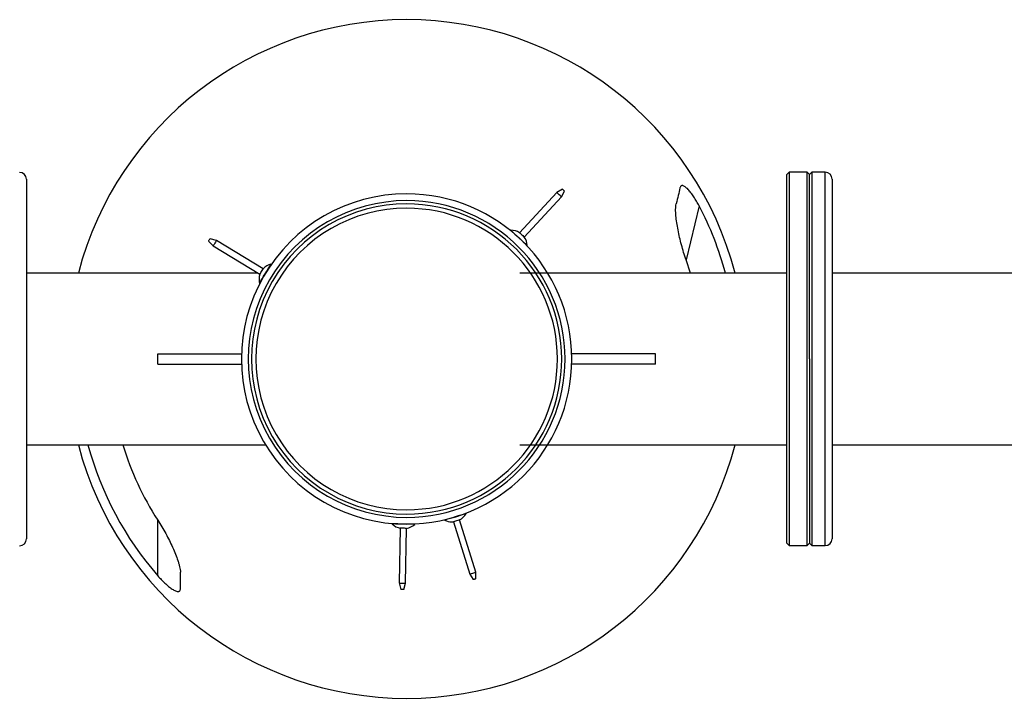
# Model space of a CAD drawing. Units: millimetres. Extents: x 5515 to 7953, y -3976 to -2217.
# Drawn here: x 6530 to 6638, y -3111 to -3036 of the extents above; entities that cross this region are included whole.
import ezdxf

# ---------------------------------------------------------------- set-up
doc = ezdxf.new("R2010")
doc.units = ezdxf.units.MM
doc.layers.add('FORMAT', color=7, linetype='Continuous')

msp = doc.modelspace()

# ---------------------------------------------------------------- linework, layer by layer
at = {"layer": 'FORMAT'}
for p, q in [((6614.5, -3052.59), (6614.25, -3052.84)), ((6614.25, -3093.59), (6614.25, -3052.84)), ((6616.5, -3052.59), (6614.5, -3052.59)), ((6614.5, -3052.59), (6614.5, -3093.84)), ((6616.75, -3052.84), (6616.5, -3052.59)), ((6616.5, -3093.84), (6616.5, -3052.59)), ((6617, -3052.59), (6616.75, -3052.84)), ((6616.75, -3073.22), (6616.75, -3052.84)), ((6618.5, -3052.59), (6617, -3052.59)), ((6617, -3052.59), (6617, -3093.84)), ((6618.5, -3093.84), (6618.5, -3052.59)), ((6530.25, -3053.35), (6530.25, -3093.1)), ((6619.25, -3053.34), (6619.25, -3093.09)), ((6588.84, -3054.83), (6584.73, -3059.26)), ((6585.24, -3059.74), (6589.36, -3055.31)), ((6589.46, -3054.44), (6588.84, -3054.83)), ((6589.36, -3055.31), (6589.69, -3054.66)), ((6604.55, -3056.29), (6603.13, -3062.27)), ((6550.36, -3060.21), (6550.87, -3060.73)), ((6551.23, -3060.13), (6550.53, -3059.93)), ((6550.87, -3060.73), (6556.05, -3063.85)), ((6556.41, -3063.26), (6551.23, -3060.13)), ((6603.61, -3063.72), (6603.13, -3062.27)), ((6555.82, -3063.72), (6530.25, -3063.72)), ((6601.01, -3063.72), (6584.76, -3063.72)), ((6614.25, -3063.72), (6587.84, -3063.72)), ((6661.87, -3063.72), (6619.25, -3063.72)), ((6544.75, -3073.78), (6544.75, -3072.66)), ((6544.75, -3072.66), (6554.01, -3072.66)), ((6599.75, -3072.66), (6590.49, -3072.66)), ((6599.75, -3073.78), (6599.75, -3072.66)), ((6544.75, -3073.78), (6554.01, -3073.78)), ((6599.75, -3073.78), (6590.49, -3073.78)), ((6616.75, -3073.22), (6616.75, -3093.59)), ((6530.25, -3082.72), (6556.67, -3082.72)), ((6584.76, -3082.72), (6601.01, -3082.72)), ((6587.84, -3082.72), (6614.25, -3082.72)), ((6619.25, -3082.72), (6651.01, -3082.72)), ((6544.76, -3097.17), (6544.76, -3091.02)), ((6577.43, -3091.21), (6579.22, -3096.99)), ((6579.89, -3096.78), (6578.1, -3091)), ((6571.16, -3091.44), (6571.16, -3091.45)), ((6571.55, -3091.93), (6571.43, -3097.97)), ((6572.13, -3097.99), (6572.25, -3091.94)), ((6614.25, -3093.59), (6614.5, -3093.84)), ((6614.5, -3093.84), (6616.5, -3093.84)), ((6616.5, -3093.84), (6616.75, -3093.59)), ((6616.75, -3093.59), (6617, -3093.84)), ((6617, -3093.84), (6618.5, -3093.84)), ((6579.91, -3097.51), (6579.89, -3096.78)), ((6579.22, -3096.99), (6579.6, -3097.6)), ((6571.43, -3097.97), (6571.6, -3098.68)), ((6571.93, -3098.68), (6572.13, -3097.99))]:
    msp.add_line(p, q, dxfattribs=at)
at = {"layer": 'FORMAT', "flags": 128}
for points in [[(6589.36, -3055.31), (6589.34, -3055.29), (6589.28, -3055.24), (6589.2, -3055.16), (6589.1, -3055.07), (6589, -3054.98), (6588.92, -3054.9), (6588.86, -3054.85), (6588.84, -3054.83), (6588.84, -3054.83)], [(6589.46, -3054.44), (6589.47, -3054.45), (6589.49, -3054.48), (6589.53, -3054.51), (6589.58, -3054.55), (6589.62, -3054.6), (6589.66, -3054.63), (6589.69, -3054.66), (6589.69, -3054.66)], [(6583.76, -3059), (6583.78, -3059.02), (6583.86, -3059.1), (6584.01, -3059.23), (6584.2, -3059.41), (6584.42, -3059.62), (6584.67, -3059.84)], [(6584.73, -3059.26), (6584.75, -3059.28), (6584.8, -3059.33), (6584.89, -3059.41), (6584.98, -3059.5)], [(6584.98, -3059.5), (6585.08, -3059.59), (6585.17, -3059.67), (6585.22, -3059.72), (6585.24, -3059.74)], [(6550.36, -3060.21), (6550.37, -3060.2), (6550.39, -3060.17), (6550.41, -3060.12), (6550.45, -3060.07), (6550.48, -3060.02), (6550.51, -3059.97), (6550.52, -3059.94), (6550.53, -3059.93)], [(6551.23, -3060.13), (6551.21, -3060.15), (6551.17, -3060.22), (6551.12, -3060.32), (6551.05, -3060.43), (6550.98, -3060.55), (6550.92, -3060.64), (6550.88, -3060.71), (6550.87, -3060.73), (6550.87, -3060.73)], [(6584.67, -3059.84), (6584.91, -3060.07), (6585.14, -3060.28), (6585.33, -3060.46), (6585.47, -3060.59), (6585.55, -3060.67), (6585.57, -3060.68)], [(6556.63, -3063.8), (6556.8, -3063.51), (6556.96, -3063.25), (6557.09, -3063.02), (6557.19, -3062.86), (6557.25, -3062.76), (6557.26, -3062.74)], [(6555.99, -3064.85), (6556, -3064.83), (6556.06, -3064.74), (6556.16, -3064.57), (6556.29, -3064.35), (6556.45, -3064.08), (6556.63, -3063.8)], [(6556.05, -3063.85), (6556.06, -3063.83), (6556.1, -3063.77), (6556.16, -3063.67), (6556.23, -3063.56)], [(6556.23, -3063.56), (6556.3, -3063.44), (6556.35, -3063.34), (6556.39, -3063.28), (6556.41, -3063.26)], [(6577.63, -3090.66), (6577.31, -3090.76), (6577.02, -3090.85), (6576.77, -3090.93), (6576.58, -3090.98), (6576.47, -3091.02), (6576.45, -3091.02)], [(6577.77, -3091.1), (6577.64, -3091.14), (6577.53, -3091.18), (6577.46, -3091.2), (6577.43, -3091.21)], [(6578.81, -3090.3), (6578.79, -3090.3), (6578.68, -3090.34), (6578.49, -3090.39), (6578.24, -3090.47), (6577.95, -3090.56), (6577.63, -3090.66)], [(6578.1, -3091), (6578.08, -3091.01), (6578, -3091.03), (6577.9, -3091.06), (6577.77, -3091.1)], [(6571.91, -3091.47), (6571.57, -3091.46), (6571.26, -3091.45), (6571, -3091.45), (6570.81, -3091.45), (6570.69, -3091.44), (6570.67, -3091.44)], [(6571.18, -3091.44), (6571.17, -3091.44), (6571.16, -3091.45)], [(6571.9, -3091.93), (6571.76, -3091.93), (6571.65, -3091.93), (6571.57, -3091.93), (6571.55, -3091.93)], [(6572.25, -3091.94), (6572.22, -3091.94), (6572.14, -3091.94), (6572.03, -3091.93), (6571.9, -3091.93)], [(6573.14, -3091.49), (6573.12, -3091.49), (6573, -3091.49), (6572.81, -3091.48), (6572.55, -3091.48), (6572.24, -3091.47), (6571.91, -3091.47)], [(6579.22, -3096.99), (6579.24, -3096.98), (6579.31, -3096.96), (6579.42, -3096.92), (6579.55, -3096.89), (6579.68, -3096.85), (6579.79, -3096.81), (6579.86, -3096.79), (6579.89, -3096.78), (6579.89, -3096.78)], [(6579.91, -3097.51), (6579.9, -3097.51), (6579.87, -3097.52), (6579.82, -3097.54), (6579.76, -3097.55), (6579.7, -3097.57), (6579.65, -3097.59), (6579.61, -3097.6), (6579.6, -3097.6)], [(6571.43, -3097.97), (6571.46, -3097.98), (6571.53, -3097.98), (6571.65, -3097.98), (6571.78, -3097.98), (6571.91, -3097.98), (6572.03, -3097.99), (6572.1, -3097.99), (6572.13, -3097.99), (6572.13, -3097.99)], [(6571.93, -3098.68), (6571.92, -3098.68), (6571.88, -3098.68), (6571.83, -3098.68), (6571.77, -3098.68), (6571.71, -3098.68), (6571.65, -3098.68), (6571.62, -3098.68), (6571.6, -3098.68)]]:
    msp.add_lwpolyline(points, dxfattribs=at)
at = {"layer": 'FORMAT'}
for centre, radius, start, end in [((6572.26, -3073.22), 37.5, 90, 165.3239), ((6572.26, -3073.22), 37.5, 14.6773, 90), ((6529.5, -3053.35), 0.75, 0, 90), ((6618.5, -3053.34), 0.75, 0, 90), ((6572.25, -3073.22), 18.25, 89.9903, 270.0097), ((6572.25, -3073.22), 18.25, 270.0095, 89.9905), ((6572.25, -3073.22), 17.5, 89.9898, 270.0102), ((6572.25, -3073.22), 17.14, 89.9896, 270.0104), ((6572.25, -3073.22), 16.66, 89.9893, 270.0107), ((6572.25, -3073.22), 17.5, 270.0099, 89.9901), ((6572.25, -3073.22), 17.14, 270.0101, 89.9899), ((6572.25, -3073.22), 16.66, 270.0104, 89.9896), ((6572.26, -3073.22), 36.47, 15.1012, 27.6696), ((6583.8, -3060.78), 1.78, 58.4885, 91.1794), ((6583.8, -3060.78), 1.78, 3.0961, 35.7869), ((6557.72, -3064.46), 1.78, 104.8649, 137.5557), ((6557.72, -3064.46), 1.78, 160.2573, 192.9481), ((6572.26, -3073.22), 37.5, 194.6761, 270), ((6572.26, -3073.22), 36.47, 195.1, 221.0539), ((6572.26, -3073.22), 32.76, 196.8586, 212.9123), ((6572.26, -3073.22), 37.5, 270, 345.3251), ((6577.25, -3089.44), 1.78, 243.0961, 270), ((6577.25, -3089.44), 1.78, 270, 275.7869), ((6577.25, -3089.44), 1.78, 298.4885, 331.1794), ((6571.93, -3090.19), 1.78, 224.8649, 257.5557), ((6571.93, -3090.19), 1.78, 280.2573, 312.9481), ((6529.5, -3093.1), 0.75, 270, 0), ((6618.5, -3093.09), 0.75, 270, 0)]:
    msp.add_arc(centre, radius, start, end, dxfattribs=at)
for points in [[(6602.45, -3054.32), (6602.33, -3054.83), (6602.19, -3055.42), (6602.03, -3056.07)], [(6547.26, -3098.6), (6547.26, -3098.07), (6547.26, -3097.47), (6547.26, -3096.79)]]:
    msp.add_open_spline(points, degree=3, dxfattribs=at)
for points, knots in [([(6604.55, -3056.29), (6604.46, -3056.12), (6604.37, -3055.95), (6604.18, -3055.62), (6604.08, -3055.46), (6603.93, -3055.23), (6603.88, -3055.16), (6603.77, -3055.01), (6603.72, -3054.93), (6603.61, -3054.8), (6603.56, -3054.73), (6603.45, -3054.6), (6603.4, -3054.54), (6603.29, -3054.42), (6603.24, -3054.37), (6603.13, -3054.28), (6603.08, -3054.23), (6602.98, -3054.16), (6602.93, -3054.13), (6602.84, -3054.08), (6602.79, -3054.07), (6602.71, -3054.06), (6602.68, -3054.06), (6602.61, -3054.07), (6602.58, -3054.09), (6602.53, -3054.13), (6602.51, -3054.16), (6602.48, -3054.23), (6602.46, -3054.27), (6602.45, -3054.32)], [0, 0, 0, 0, 0.125, 0.125, 0.25, 0.25, 0.3125, 0.3125, 0.375, 0.375, 0.4375, 0.4375, 0.5, 0.5, 0.5625, 0.5625, 0.625, 0.625, 0.6875, 0.6875, 0.75, 0.75, 0.8125, 0.8125, 0.875, 0.875, 0.9375, 0.9375, 1, 1, 1, 1]), ([(6603.13, -3062.27), (6603.03, -3061.99), (6602.94, -3061.72), (6602.77, -3061.16), (6602.69, -3060.88), (6602.54, -3060.33), (6602.47, -3060.06), (6602.35, -3059.51), (6602.29, -3059.23), (6602.18, -3058.69), (6602.13, -3058.42), (6602.06, -3057.9), (6602.02, -3057.65), (6601.99, -3057.27), (6601.98, -3057.15), (6601.97, -3056.91), (6601.97, -3056.8), (6601.97, -3056.57), (6601.98, -3056.47), (6602, -3056.26), (6602.01, -3056.16), (6602.03, -3056.07)], [0, 0, 0, 0, 0.125, 0.125, 0.25, 0.25, 0.375, 0.375, 0.5, 0.5, 0.625, 0.625, 0.75, 0.75, 0.8125, 0.8125, 0.875, 0.875, 0.9375, 0.9375, 1, 1, 1, 1]), ([(6544.76, -3091.02), (6544.92, -3091.27), (6545.07, -3091.52), (6545.36, -3092.02), (6545.5, -3092.27), (6545.78, -3092.77), (6545.91, -3093.02), (6546.16, -3093.53), (6546.28, -3093.78), (6546.51, -3094.28), (6546.62, -3094.53), (6546.81, -3095.02), (6546.9, -3095.26), (6547.02, -3095.62), (6547.06, -3095.74), (6547.12, -3095.97), (6547.15, -3096.08), (6547.2, -3096.29), (6547.22, -3096.4), (6547.25, -3096.6), (6547.26, -3096.7), (6547.26, -3096.79)], [0, 0, 0, 0, 0.125, 0.125, 0.25, 0.25, 0.375, 0.375, 0.5, 0.5, 0.625, 0.625, 0.75, 0.75, 0.8125, 0.8125, 0.875, 0.875, 0.9375, 0.9375, 1, 1, 1, 1]), ([(6544.76, -3097.17), (6544.88, -3097.32), (6545.01, -3097.46), (6545.27, -3097.73), (6545.4, -3097.86), (6545.61, -3098.05), (6545.68, -3098.11), (6545.81, -3098.24), (6545.88, -3098.29), (6546.02, -3098.4), (6546.08, -3098.46), (6546.22, -3098.56), (6546.29, -3098.6), (6546.42, -3098.69), (6546.48, -3098.73), (6546.61, -3098.8), (6546.67, -3098.83), (6546.78, -3098.88), (6546.84, -3098.89), (6546.93, -3098.92), (6546.98, -3098.92), (6547.06, -3098.92), (6547.1, -3098.91), (6547.16, -3098.88), (6547.18, -3098.85), (6547.22, -3098.8), (6547.23, -3098.77), (6547.25, -3098.69), (6547.26, -3098.65), (6547.26, -3098.6)], [0, 0, 0, 0, 0.125, 0.125, 0.25, 0.25, 0.3125, 0.3125, 0.375, 0.375, 0.4375, 0.4375, 0.5, 0.5, 0.5625, 0.5625, 0.625, 0.625, 0.6875, 0.6875, 0.75, 0.75, 0.8125, 0.8125, 0.875, 0.875, 0.9375, 0.9375, 1, 1, 1, 1])]:
    msp.add_open_spline(points, degree=3, knots=knots, dxfattribs=at)

doc.saveas('drawing.dxf')
